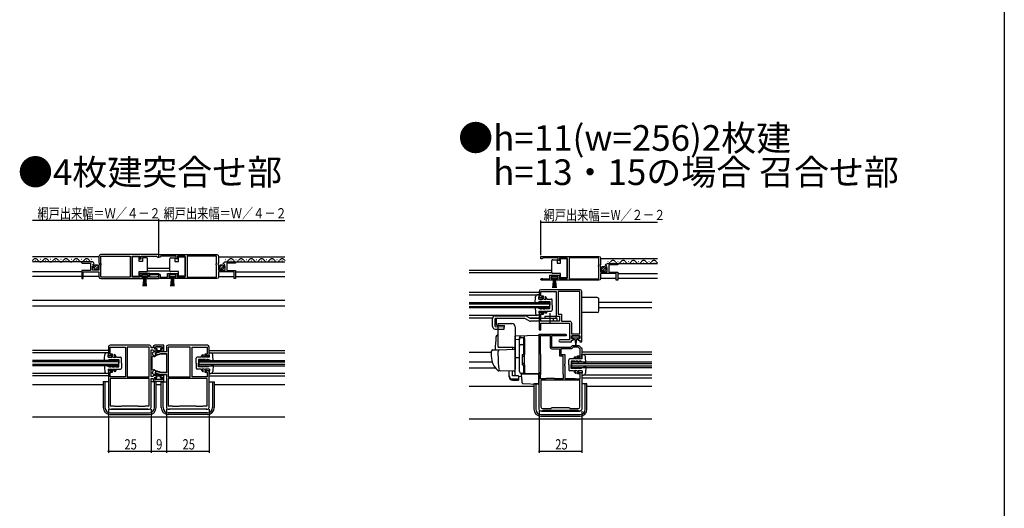
# Model space of a CAD drawing. Extents: x 0 to 990, y 0 to 1603.
# Drawn here: x 414 to 990, y 368 to 653 of the extents above; entities that cross this region are included whole.
import ezdxf

# ---------------------------------------------------------------- set-up
doc = ezdxf.new("R2010")
doc.units = 0
doc.linetypes.add('YCENTER_1', pattern=[13, 10, -1, 1, -1])
for name, color, linetype in [('USER1', 3, 'CONTINUOUS'), ('YKK_11', 7, 'CONTINUOUS'), ('YKK_12', 2, 'CONTINUOUS'), ('YKK_13', 4, 'CONTINUOUS'), ('YKK_D', 6, 'CONTINUOUS'), ('YKK_ZWAK', 7, 'CONTINUOUS')]:
    doc.layers.add(name, color=color, linetype=linetype)
doc.styles.get("Standard").update_dxf_attribs({"font": 'txt', "bigfont": 'BIGFONT'})

msp = doc.modelspace()

# ---------------------------------------------------------------- linework, layer by layer
at = {"layer": 'YKK_11', "color": 0, "linetype": 'ByBlock', "ltscale": 0.5}
for p, q in [((499.5, 462.04), (499.5, 459.14)), ((523.5, 463.04), (500.5, 463.04)), ((513.4, 461.94), (500.6, 461.94)), ((500.6, 461.94), (500.6, 444.64)), ((513.4, 444.64), (513.4, 461.94)), ((514.5, 444.64), (514.5, 461.94)), ((514.5, 461.94), (523.4, 461.94)), ((523.4, 461.94), (523.4, 457.84)), ((524.5, 457.04), (524.5, 462.04)), ((496.11, 459.14), (492.87, 458.27)), ((492.87, 458.27), (493.13, 457.31)), ((493.13, 457.31), (496.24, 458.14)), ((499.5, 459.14), (496.11, 459.14)), ((496.24, 458.14), (499.5, 458.14)), ((499.5, 458.14), (499.5, 446.94)), ((523.4, 457.84), (522, 457.84)), ((522, 457.84), (522, 457.04)), ((522, 457.04), (524.5, 457.04)), ((493.13, 447.77), (492.87, 446.81)), ((492.87, 446.81), (496.11, 445.94)), ((496.24, 446.94), (493.13, 447.77)), ((496.11, 445.94), (499.5, 445.94)), ((499.5, 446.94), (496.24, 446.94)), ((499.5, 445.94), (499.5, 426.54)), ((500.6, 444.64), (513.4, 444.64)), ((523.4, 444.64), (514.5, 444.64)), ((524.5, 448.04), (522, 448.04)), ((522, 448.04), (522, 447.24)), ((522, 447.24), (523.4, 447.24)), ((523.4, 447.24), (523.4, 444.64)), ((524.5, 426.54), (524.5, 448.04)), ((523.4, 443.54), (500.6, 443.54)), ((500.6, 443.54), (500.6, 427.64)), ((523.4, 427.64), (523.4, 443.54)), ((500.6, 427.64), (502.8, 427.64)), ((502.8, 427.64), (503.1, 427.34)), ((503.1, 427.34), (507, 427.34)), ((507, 427.34), (507.3, 427.64)), ((507.3, 427.64), (516.7, 427.64)), ((516.7, 427.64), (517, 427.34)), ((517, 427.34), (520.9, 427.34)), ((520.9, 427.34), (521.2, 427.64)), ((521.2, 427.64), (523.4, 427.64)), ((500.5, 425.54), (501.2, 425.54)), ((501.2, 425.54), (501.5, 425.84)), ((501.5, 425.84), (522.5, 425.84)), ((522.5, 425.84), (522.8, 425.54)), ((522.8, 425.54), (523.5, 425.54))]:
    msp.add_line(p, q, dxfattribs=at)
for points in [[(495, 516.04), (461, 516.04, 0.414213), (460, 515.04), (460, 511.21), (460.45, 510.67), (460.3, 510.34), (460, 510.04), (460, 507.04), (456.2, 507.04), (456.2, 509.24), (456.82, 509.24), (456.92, 509.5), (456.36, 510.06), (456.63, 510.53), (456.95, 510.45), (457.2, 510.66, 0.387795), (455.9, 511.84), (450, 511.84), (450, 511.04), (455.1, 511.04), (455.1, 506.84), (450, 506.84), (450, 502.04), (450.8, 502.04), (450.8, 505.94), (460, 505.94), (460, 503.04, 0.414213), (461, 502.04), (485.7, 502.04), (485.7, 502.84), (484.8, 502.84), (484.8, 504.14), (489, 504.14), (489, 502.84), (488.1, 502.84), (488.1, 502.04), (494.45, 502.04, 1.429733), (494.1, 503.01), (493.9, 502.94), (489.8, 502.94), (489.8, 504.94), (484, 504.94), (484, 502.94), (479.5, 502.94), (479.5, 515.14), (484, 515.14), (484, 513.54), (484.8, 513.54), (484.8, 515.14), (493.7, 515.14), (494, 514.84), (494.3, 514.54), (495, 514.54)], [(495, 516.04), (529, 516.04, -0.414213), (530, 515.04), (530, 511.21), (529.55, 510.67), (529.7, 510.34), (530, 510.04), (530, 507.04), (533.8, 507.04), (533.8, 509.24), (533.18, 509.24), (533.08, 509.5), (533.64, 510.06), (533.37, 510.53), (533.05, 510.45), (532.8, 510.66, -0.387795), (534.1, 511.84), (540, 511.84), (540, 511.04), (534.9, 511.04), (534.9, 506.84), (540, 506.84), (540, 502.04), (539.2, 502.04), (539.2, 505.94), (530, 505.94), (530, 503.04, -0.414213), (529, 502.04), (504.3, 502.04), (504.3, 502.84), (505.2, 502.84), (505.2, 504.14), (501, 504.14), (501, 502.84), (501.9, 502.84), (501.9, 502.04), (495, 502.04), (495, 503.94), (489.99, 504.16), (490.01, 504.94), (494.8, 504.94, -0.414213), (495.8, 503.94), (495.8, 502.94), (500.2, 502.94), (500.2, 504.94), (506, 504.94), (506, 502.94), (510.5, 502.94), (510.5, 515.14), (506, 515.14), (506, 513.54), (505.2, 513.54), (505.2, 515.14), (496.3, 515.14), (496, 514.84), (495.7, 514.54), (495, 514.54)], [(718.66, 515.04), (752.66, 515.04, -0.414213), (753.66, 514.04), (753.66, 510.21), (753.21, 509.67), (753.36, 509.34), (753.66, 509.04), (753.66, 506.04), (757.46, 506.04), (757.46, 508.24), (756.85, 508.24), (756.74, 508.5), (757.31, 509.06), (757.04, 509.53), (756.72, 509.45), (756.47, 509.66, -0.387795), (757.76, 510.84), (763.66, 510.84), (763.66, 510.04), (758.56, 510.04), (758.56, 505.84), (763.66, 505.84), (763.66, 501.04), (762.86, 501.04), (762.86, 504.94), (753.66, 504.94), (753.66, 502.04, -0.414213), (752.66, 501.04), (727.96, 501.04), (727.96, 501.84), (728.86, 501.84), (728.86, 503.14), (724.66, 503.14), (724.66, 501.84), (725.56, 501.84), (725.56, 501.04), (719.21, 501.04, -1.429733), (719.57, 502.01), (719.76, 501.94), (723.86, 501.94), (723.86, 503.94), (729.66, 503.94), (729.66, 501.94), (734.16, 501.94), (734.16, 514.14), (729.66, 514.14), (729.66, 512.54), (728.86, 512.54), (728.86, 514.14), (719.96, 514.14), (719.66, 513.84), (719.36, 513.54), (718.66, 513.54)], [(742.67, 465.04), (742.67, 494.54, 0.414213), (741.67, 495.54), (718.67, 495.54, 0.414213), (717.67, 494.54), (717.67, 491.04), (720.17, 491.04), (720.17, 491.84), (718.77, 491.84), (718.77, 494.44), (727.67, 494.44), (727.67, 480.14), (729.67, 480.14), (729.67, 477.14), (718.77, 477.14), (718.77, 481.24), (720.17, 481.24), (720.17, 482.04), (717.67, 482.04), (717.67, 472.04), (718.67, 472.04), (718.67, 476.04), (735.47, 476.04), (735.47, 466.14), (729.72, 466.14, 0.999986), (729.72, 465.04), (736.57, 465.04), (736.57, 466.04), (737.57, 466.04), (737.57, 467.04), (736.57, 467.04), (736.57, 468.54), (741.57, 468.54), (741.57, 467.04), (740.57, 467.04), (740.57, 466.04), (741.57, 466.04), (741.57, 465.04)], [(741.57, 469.64), (741.57, 494.44), (728.77, 494.44), (728.77, 481.24), (730.77, 481.24), (730.77, 477.14), (735.57, 477.14, -0.414218), (736.57, 476.14), (736.57, 469.64)], [(717.67, 425.54), (717.67, 469.54), (733.12, 469.54, -1), (733.12, 468.44), (724.87, 468.44), (724.87, 461.84), (736.27, 461.84), (737.27, 462.84), (740.87, 462.84), (741.84, 461.87), (741.96, 461.8, -0.329432), (742.67, 460.84), (742.67, 456.04), (740.17, 456.04), (740.17, 456.84), (741.77, 456.84), (741.77, 460.74), (741.59, 460.94), (741.41, 461.03), (740.5, 461.94), (737.64, 461.94), (736.64, 460.94), (730.37, 460.94), (730.37, 457.64), (732.67, 457.64), (732.67, 452), (732.55, 451.81), (732.55, 451.26), (732.67, 451.08), (732.67, 443.64), (738.37, 443.64), (738.59, 443.54), (738.82, 443.44), (741.77, 443.44), (741.77, 446.24), (740.17, 446.24), (740.17, 447.04), (742.67, 447.04), (742.67, 425.54, -0.414213), (741.67, 424.54), (740.97, 424.54), (740.69, 424.72), (740.51, 424.84), (719.83, 424.84), (719.64, 424.72), (719.37, 424.54), (718.67, 424.54, -0.414213)], [(718.77, 446.34), (718.77, 457.44), (718.67, 457.66), (718.57, 457.89), (718.57, 468.64), (724.07, 468.64), (724.07, 461.94, 0.414213), (725.07, 460.94), (729.57, 460.94), (729.57, 456.84), (731.57, 456.84), (731.57, 446.34), (731.67, 446.12), (731.77, 445.89), (731.77, 443.44), (726.82, 443.44), (726.59, 443.54), (726.37, 443.64), (721.97, 443.64), (721.74, 443.54), (721.52, 443.44), (718.57, 443.44), (718.57, 445.89), (718.67, 446.12)], [(489.5, 463.04), (466.5, 463.04, 0.414213), (465.5, 462.04), (465.5, 457.04), (468, 457.04), (468, 457.84), (466.6, 457.84), (466.6, 461.94), (475.5, 461.94), (475.5, 444.64), (466.6, 444.64), (466.6, 447.24), (468, 447.24), (468, 448.04), (465.5, 448.04), (465.5, 426.54, 0.414213), (466.5, 425.54), (467.2, 425.54), (467.5, 425.84), (488.5, 425.84), (488.8, 425.54), (489.5, 425.54, 0.414213), (490.5, 426.54), (490.5, 443.54), (491.7, 443.54), (491.7, 443.04, 0.414213), (492.7, 442.04), (498, 442.04), (498, 445.24), (496.2, 445.24), (496.2, 444.44), (497.2, 444.44), (497.2, 443.04), (492.7, 443.04), (492.7, 444.44), (493.7, 444.44), (493.7, 445.24), (492, 445.24), (491.7, 444.94), (491.5, 444.74), (490.5, 444.74), (490.5, 460.34), (491.5, 460.34), (491.7, 460.14), (492, 459.84), (493.7, 459.84), (493.7, 460.64), (492.7, 460.64), (492.7, 462.04), (497.2, 462.04), (497.2, 460.64), (496.2, 460.64), (496.2, 459.84), (498, 459.84), (498, 463.04), (492.7, 463.04, 0.414213), (491.7, 462.04), (491.7, 461.54), (490.5, 461.54), (490.5, 462.04, 0.414218)], [(741.57, 442.54), (718.77, 442.54), (718.77, 426.94, 0.414213), (719.67, 426.04), (724.67, 426.04), (724.97, 426.34), (725.27, 426.64), (735.07, 426.64), (735.37, 426.34), (735.67, 426.04), (740.67, 426.04, 0.414213), (741.57, 426.94)]]:
    msp.add_lwpolyline(points, format="xyb", close=True, dxfattribs=at)
for points in [[(495, 516.04), (461, 516.04)], [(495, 516.04), (529, 516.04)], [(718.66, 515.04), (752.66, 515.04)], [(741.57, 469.64), (741.57, 494.44)], [(476.6, 461.94), (476.6, 444.64)], [(718.77, 446.34), (718.77, 457.44)], [(489.4, 443.54), (466.6, 443.54)], [(741.57, 442.54), (718.77, 442.54)]]:
    msp.add_lwpolyline(points, dxfattribs=at)
for points in [[(478.3, 502.94), (461.1, 502.94), (461.1, 509.94), (461.3, 510.14), (461.3, 510.74), (461.1, 510.94), (461.1, 515.14), (478.3, 515.14)], [(511.7, 502.94), (528.9, 502.94), (528.9, 509.94), (528.7, 510.14), (528.7, 510.74), (528.9, 510.94), (528.9, 515.14), (511.7, 515.14)], [(735.36, 501.94), (752.56, 501.94), (752.56, 508.94), (752.36, 509.14), (752.36, 509.74), (752.56, 509.94), (752.56, 514.14), (735.36, 514.14)], [(476.6, 461.94), (476.6, 444.64), (489.4, 444.64), (489.4, 461.94)], [(489.4, 443.54), (466.6, 443.54), (466.6, 427.64), (468.8, 427.64), (469.1, 427.34), (473, 427.34), (473.3, 427.64), (482.7, 427.64), (483, 427.34), (486.9, 427.34), (487.2, 427.64), (489.4, 427.64)]]:
    msp.add_lwpolyline(points, close=True, dxfattribs=at)
for centre, start, end in [((500.5, 462.04), 89.99998, 180.00002), ((523.5, 462.04), 0, 89.99998), ((500.5, 426.54), 180.00002, 270), ((523.5, 426.54), 270, 0)]:
    msp.add_arc(centre, 1, start, end, dxfattribs=at)
at = {"layer": 'YKK_12', "linetype": 'Continuous', "ltscale": 1.5}
for p, q in [((460, 514.84), (421.17, 514.84)), ((425.85, 513.1), (425.65, 513.1)), ((431.85, 513.1), (431.65, 513.1)), ((437.85, 513.1), (437.65, 513.1)), ((443.85, 513.1), (443.65, 513.1)), ((449.85, 513.1), (449.65, 513.1)), ((455.85, 513.1), (455.65, 513.1)), ((530, 514.84), (568.83, 514.84)), ((534.15, 513.1), (534.35, 513.1)), ((540.15, 513.1), (540.35, 513.1)), ((546.15, 513.1), (546.35, 513.1)), ((552.15, 513.1), (552.35, 513.1)), ((558.15, 513.1), (558.35, 513.1)), ((564.15, 513.1), (564.35, 513.1)), ((753.66, 513.84), (786.92, 513.84)), ((455.9, 511.84), (421.17, 511.84)), ((422.85, 512.34), (422.65, 512.34)), ((428.85, 512.34), (428.65, 512.34)), ((434.85, 512.34), (434.65, 512.34)), ((440.85, 512.34), (440.65, 512.34)), ((446.85, 512.34), (446.65, 512.34)), ((452.85, 512.34), (452.65, 512.34)), ((488.5, 508.04), (501.5, 508.04)), ((534.1, 511.84), (568.83, 511.84)), ((537.15, 512.34), (537.35, 512.34)), ((543.15, 512.34), (543.35, 512.34)), ((549.15, 512.34), (549.35, 512.34)), ((555.15, 512.34), (555.35, 512.34)), ((561.15, 512.34), (561.35, 512.34)), ((567.15, 512.34), (567.35, 512.34)), ((757.76, 510.84), (786.92, 510.84)), ((757.81, 512.1), (758.01, 512.1)), ((760.81, 511.34), (761.01, 511.34)), ((763.81, 512.1), (764.01, 512.1)), ((766.81, 511.34), (767.01, 511.34)), ((769.81, 512.1), (770.01, 512.1)), ((772.81, 511.34), (773.01, 511.34)), ((775.81, 512.1), (776.01, 512.1)), ((778.81, 511.34), (779.01, 511.34)), ((781.81, 512.1), (782.01, 512.1)), ((784.81, 511.34), (785.01, 511.34)), ((450, 505.94), (421.17, 505.94)), ((450, 503.34), (421.17, 503.34)), ((460, 503.34), (450.8, 503.34)), ((488.5, 506.64), (501.5, 506.64)), ((530, 503.34), (539.2, 503.34)), ((540, 505.94), (568.83, 505.94)), ((540, 503.34), (568.83, 503.34)), ((676.67, 507.04), (725.16, 507.04)), ((676.67, 505.64), (725.16, 505.64)), ((753.66, 502.34), (762.86, 502.34)), ((763.66, 504.94), (786.92, 504.94)), ((763.66, 502.34), (786.92, 502.34)), ((676.67, 494.04), (717.67, 494.04)), ((676.67, 492.54), (716.75, 492.54)), ((568.83, 489.24), (421.17, 489.24)), ((568.83, 485.84), (421.17, 485.84)), ((676.67, 488.04), (723.67, 488.04)), ((676.67, 487.34), (723.67, 487.34)), ((676.67, 485.74), (723.67, 485.74)), ((676.67, 485.04), (723.67, 485.04)), ((723.67, 488.04), (723.67, 485.04)), ((752.67, 488.24), (783.67, 488.24)), ((783.67, 484.84), (752.67, 484.84)), ((676.67, 480.54), (716.77, 480.54)), ((676.67, 479.04), (690.4, 479.04)), ((711.88, 479.04), (717.67, 479.04)), ((465.5, 460.04), (421.17, 460.04)), ((464.6, 458.54), (421.17, 458.54)), ((524.5, 460.04), (568.83, 460.04)), ((525.4, 458.54), (568.83, 458.54)), ((676.67, 459.04), (689.67, 459.04)), ((783.67, 459.04), (742.67, 459.04)), ((783.67, 457.54), (743.57, 457.54)), ((471.5, 454.04), (421.17, 454.04)), ((471.5, 453.34), (421.17, 453.34)), ((471.5, 451.74), (421.17, 451.74)), ((471.5, 451.04), (421.17, 451.04)), ((471.5, 454.04), (471.5, 451.04)), ((518.5, 454.04), (568.83, 454.04)), ((518.5, 454.04), (518.5, 451.04)), ((518.5, 453.34), (568.83, 453.34)), ((568.83, 451.74), (518.5, 451.74)), ((518.5, 451.04), (568.83, 451.04)), ((676.67, 453.24), (690.21, 453.24)), ((676.67, 449.84), (692.02, 449.84)), ((783.67, 453.04), (736.67, 453.04)), ((736.67, 453.04), (736.67, 450.04)), ((736.67, 452.34), (783.67, 452.34)), ((783.67, 450.74), (736.67, 450.74)), ((736.67, 450.04), (783.67, 450.04)), ((464.6, 446.54), (421.17, 446.54)), ((465.5, 445.04), (421.17, 445.04)), ((524.5, 445.04), (568.83, 445.04)), ((568.83, 446.54), (525.4, 446.54)), ((742.67, 444.04), (783.67, 444.04)), ((783.67, 445.54), (743.57, 445.54)), ((462.5, 439.84), (421.17, 439.84)), ((496.5, 439.84), (493.5, 439.84)), ((568.83, 439.84), (527.5, 439.84)), ((714.67, 438.84), (676.67, 438.84)), ((783.67, 438.84), (745.67, 438.84)), ((568.83, 421.04), (421.17, 421.04)), ((676.67, 420.04), (783.67, 420.04))]:
    msp.add_line(p, q, dxfattribs=at)
for centre, start, end in [((422.75, 511.88), 29.19937, 150.80063), ((428.75, 511.88), 29.19937, 150.80063), ((434.75, 511.88), 29.19937, 150.80063), ((440.75, 511.88), 29.19937, 150.80063), ((446.75, 511.88), 29.19937, 150.80063), ((452.75, 511.88), 29.19937, 150.80063), ((537.25, 511.88), 29.19937, 150.80063), ((543.25, 511.88), 29.19937, 150.80063), ((549.25, 511.88), 29.19937, 150.80063), ((555.25, 511.88), 29.19937, 150.80063), ((561.25, 511.88), 29.19937, 150.80063), ((567.25, 511.88), 29.19937, 150.80063), ((419.75, 513.56), 325.49142, 330.80936), ((425.75, 513.56), 209.19064, 330.80936), ((431.75, 513.56), 209.19064, 330.80936), ((437.75, 513.56), 209.19064, 330.80936), ((443.75, 513.56), 209.19064, 330.80936), ((449.75, 513.56), 209.19064, 330.80936), ((455.75, 513.56), 209.19064, 274.57677), ((534.25, 513.56), 267.5761, 330.80936), ((540.25, 513.56), 209.19064, 330.80936), ((546.25, 513.56), 209.19064, 330.80936), ((552.25, 513.56), 209.19064, 330.80936), ((558.25, 513.56), 209.19064, 330.80936), ((564.25, 513.56), 209.19064, 330.80936), ((570.25, 513.56), 209.19064, 214.50857), ((757.91, 512.56), 270.89481, 330.80936), ((760.91, 510.88), 29.19937, 150.80063), ((763.91, 512.56), 209.19064, 330.80936), ((766.91, 510.88), 29.19937, 150.80063), ((769.91, 512.56), 209.19064, 330.80936), ((772.91, 510.88), 29.19937, 150.80063), ((775.91, 512.56), 209.19064, 330.80936), ((778.91, 510.88), 29.19937, 150.80063), ((781.91, 512.56), 209.19064, 330.80936), ((784.91, 510.88), 29.19937, 150.80063), ((787.91, 512.56), 209.19064, 234.67142)]:
    msp.add_arc(centre, 1.72, start, end, dxfattribs=at)
at = {"layer": 'YKK_13', "linetype": 'Continuous', "ltscale": 1.5}
for p, q in [((479.5, 514.79), (479.5, 503.39)), ((483.5, 514.79), (479.5, 514.79)), ((483.5, 512.09), (483.5, 514.79)), ((485.5, 514.09), (485.5, 512.09)), ((488, 514.09), (485.5, 514.09)), ((488.5, 513.09), (488.5, 513.59)), ((488.5, 507.09), (488.5, 513.09)), ((501.5, 513.09), (501.5, 513.59)), ((501.5, 507.09), (501.5, 513.09)), ((502, 514.09), (504.5, 514.09)), ((504.5, 514.09), (504.5, 512.09)), ((506.5, 512.09), (506.5, 514.79)), ((506.5, 514.79), (510.5, 514.79)), ((510.5, 514.79), (510.5, 503.39)), ((725.66, 513.09), (728.16, 513.09)), ((728.16, 513.09), (728.16, 511.09)), ((730.16, 511.09), (730.16, 513.79)), ((730.16, 513.79), (734.16, 513.79)), ((734.16, 513.79), (734.16, 502.39)), ((457.01, 508.13), (458.91, 510.03)), ((457.69, 507.4), (459.64, 509.35)), ((485.5, 512.09), (483.5, 512.09)), ((504.5, 512.09), (506.5, 512.09)), ((530.31, 508.13), (532.21, 510.03)), ((530.99, 507.4), (532.94, 509.35)), ((725.16, 512.09), (725.16, 512.59)), ((725.16, 506.09), (725.16, 512.09)), ((728.16, 511.09), (730.16, 511.09)), ((753.98, 507.13), (755.87, 509.03)), ((754.66, 506.4), (756.61, 508.35)), ((479.5, 503.39), (483.5, 503.39)), ((483.5, 503.39), (483.5, 506.09)), ((483.5, 506.09), (488, 506.09)), ((488.75, 504.14), (485.05, 504.14)), ((485.05, 504.14), (485.05, 503.34)), ((485.05, 503.34), (488.75, 503.34)), ((485.9, 497.64), (486.4, 503.34)), ((486.65, 503.34), (486.4, 497.65)), ((486.9, 503.34), (486.9, 497.64)), ((487.15, 503.34), (487.4, 497.65)), ((487.9, 497.64), (487.4, 503.34)), ((488.5, 506.59), (488.5, 507.09)), ((488.75, 503.34), (488.75, 504.14)), ((504.95, 504.14), (501.25, 504.14)), ((501.25, 504.14), (501.25, 503.34)), ((501.25, 503.34), (504.95, 503.34)), ((501.5, 506.59), (501.5, 507.09)), ((506.5, 506.09), (502, 506.09)), ((502.1, 497.64), (502.6, 503.34)), ((502.85, 503.34), (502.6, 497.65)), ((503.1, 503.34), (503.1, 497.64)), ((503.35, 503.34), (503.6, 497.65)), ((504.1, 497.64), (503.6, 503.34)), ((504.95, 503.34), (504.95, 504.14)), ((506.5, 503.39), (506.5, 506.09)), ((510.5, 503.39), (506.5, 503.39)), ((724.91, 503.14), (724.91, 502.34)), ((728.61, 503.14), (724.91, 503.14)), ((724.91, 502.34), (728.61, 502.34)), ((725.16, 505.59), (725.16, 506.09)), ((730.16, 505.09), (725.66, 505.09)), ((725.77, 496.64), (726.26, 502.34)), ((726.51, 502.34), (726.27, 496.65)), ((726.76, 502.34), (726.76, 496.64)), ((727.01, 502.34), (727.26, 496.65)), ((727.76, 496.64), (727.26, 502.34)), ((728.61, 502.34), (728.61, 503.14)), ((730.16, 502.39), (730.16, 505.09)), ((734.16, 502.39), (730.16, 502.39)), ((715.27, 487.44), (715.57, 491.43)), ((717.67, 492.54), (716.77, 492.54)), ((717.47, 490.04), (717.67, 492.54)), ((717.47, 490.04), (719.87, 490.04)), ((719.39, 491.69), (718.97, 491.41)), ((718.97, 491.41), (719.87, 490.04)), ((720.47, 490.04), (719.39, 491.69)), ((720.47, 490.04), (721.86, 490.04)), ((721.37, 491.54), (720.97, 491.25)), ((720.97, 491.25), (721.86, 490.04)), ((722.47, 490.04), (721.37, 491.54)), ((722.47, 490.04), (724.77, 490.04)), ((751.67, 490.94), (742.67, 490.94)), ((751.67, 490.94), (742.67, 490.94)), ((715.27, 487.44), (718.27, 488.74)), ((715.27, 485.64), (718.27, 484.34)), ((715.27, 485.64), (715.57, 481.65)), ((718.27, 488.74), (719.07, 488.73)), ((718.27, 484.34), (719.07, 484.35)), ((720.07, 487.94), (719.07, 488.73)), ((720.07, 485.14), (719.07, 484.35)), ((720.07, 487.94), (719.77, 488.71)), ((719.77, 488.71), (721.27, 488.69)), ((720.07, 485.14), (719.77, 484.37)), ((719.77, 484.37), (721.27, 484.39)), ((721.97, 488.24), (721.27, 488.69)), ((721.97, 484.84), (721.27, 484.39)), ((721.97, 488.24), (721.77, 488.68)), ((721.77, 488.68), (723.87, 488.64)), ((721.97, 484.84), (721.77, 484.4)), ((721.77, 484.4), (723.87, 484.44)), ((723.87, 488.64), (723.87, 486.54)), ((723.87, 484.44), (723.87, 486.54)), ((725.27, 486.54), (725.27, 489.54)), ((725.27, 486.54), (725.27, 483.54)), ((752.67, 483.14), (752.67, 489.94)), ((752.67, 483.14), (752.67, 489.94)), ((690.37, 474), (690.37, 478.74)), ((691.87, 480.24), (709.4, 480.24)), ((691.87, 474), (691.87, 478.74)), ((709.4, 478.74), (691.87, 478.74)), ((692.7, 474.74), (692.7, 478.74)), ((711.82, 477.34), (709.4, 478.74)), ((712.57, 478.64), (710.15, 480.04)), ((728.17, 478.64), (712.57, 478.64)), ((717.67, 480.54), (716.77, 480.54)), ((717.47, 483.04), (717.67, 480.54)), ((717.47, 483.04), (719.87, 483.04)), ((718.97, 481.67), (719.87, 483.04)), ((719.39, 481.39), (718.97, 481.67)), ((720.47, 483.04), (719.39, 481.39)), ((720.47, 483.04), (721.86, 483.04)), ((720.97, 481.83), (721.86, 483.04)), ((721.37, 481.54), (720.97, 481.83)), ((720.97, 480.14), (727.37, 480.14)), ((720.97, 480.14), (720.97, 478.64)), ((722.47, 483.04), (721.37, 481.54)), ((722.47, 483.04), (724.77, 483.04)), ((726.17, 477.14), (726.17, 478.64)), ((727.37, 480.14), (727.37, 478.64)), ((728.17, 477.14), (728.17, 478.64)), ((751.67, 482.14), (742.67, 482.14)), ((751.67, 482.14), (742.67, 482.14)), ((691.87, 474), (697.35, 473.84)), ((692.7, 474.74), (697.37, 474.61)), ((697.3, 472.34), (697.37, 474.61)), ((728.17, 477.14), (712.57, 477.14)), ((691.83, 472.5), (697.3, 472.34)), ((736.77, 468.24), (736.77, 467.74)), ((741.07, 468.54), (737.07, 468.54)), ((737.07, 467.44), (739.07, 467.44)), ((737.82, 467.44), (737.82, 466.84)), ((739.07, 467.44), (741.07, 467.44)), ((740.32, 466.84), (740.32, 467.44)), ((741.37, 467.74), (741.37, 468.24)), ((492.9, 461.74), (492.9, 461.34)), ((496.7, 462.04), (493.2, 462.04)), ((497, 461.34), (497, 461.74)), ((738.22, 466.44), (738.82, 466.44)), ((738.82, 466.44), (738.92, 462.49)), ((739.32, 466.44), (739.22, 462.49)), ((739.32, 466.44), (739.92, 466.44)), ((463.1, 453.44), (463.4, 457.43)), ((465.5, 458.54), (464.6, 458.54)), ((465.3, 456.04), (465.5, 458.54)), ((465.3, 456.04), (467.7, 456.04)), ((467.22, 457.69), (466.8, 457.41)), ((466.8, 457.41), (467.7, 456.04)), ((468.3, 456.04), (467.22, 457.69)), ((468.3, 456.04), (469.69, 456.04)), ((469.2, 457.54), (468.8, 457.25)), ((468.8, 457.25), (469.69, 456.04)), ((470.3, 456.04), (469.2, 457.54)), ((470.3, 456.04), (472.6, 456.04)), ((473.1, 452.54), (473.1, 455.54)), ((491, 455.99), (491, 449.09)), ((491.25, 458.05), (491.86, 456.73)), ((496.1, 457.74), (491.37, 456.47)), ((493.63, 459.71), (491.49, 458.72)), ((492.57, 456.51), (493.65, 457.13)), ((493, 458.54), (496, 459.94)), ((493, 458.54), (493.65, 457.13)), ((493.2, 461.04), (493.9, 461.04)), ((493.9, 461.04), (493.9, 460.04)), ((493.9, 460.04), (496, 460.04)), ((496, 461.04), (496, 459.94)), ((496, 461.04), (496.7, 461.04)), ((499.5, 457.74), (496.1, 457.74)), ((499.5, 457.74), (499.5, 456.94)), ((516.9, 452.54), (516.9, 455.54)), ((519.7, 456.04), (517.4, 456.04)), ((519.7, 456.04), (520.8, 457.54)), ((521.2, 457.25), (520.31, 456.04)), ((521.7, 456.04), (520.31, 456.04)), ((520.8, 457.54), (521.2, 457.25)), ((521.7, 456.04), (522.78, 457.69)), ((523.2, 457.41), (522.3, 456.04)), ((524.7, 456.04), (522.3, 456.04)), ((522.78, 457.69), (523.2, 457.41)), ((524.7, 456.04), (524.5, 458.54)), ((524.5, 458.54), (525.4, 458.54)), ((526.9, 453.44), (526.6, 457.43)), ((737.87, 455.04), (738.97, 456.54)), ((739.37, 456.25), (738.48, 455.04)), ((738.97, 456.54), (739.37, 456.25)), ((739.87, 455.04), (740.95, 456.69)), ((741.37, 456.41), (740.47, 455.04)), ((740.95, 456.69), (741.37, 456.41)), ((742.87, 455.04), (742.67, 457.54)), ((742.67, 457.54), (743.57, 457.54)), ((745.07, 452.44), (744.76, 456.43)), ((463.1, 453.44), (466.1, 454.74)), ((463.1, 451.64), (466.1, 450.34)), ((463.1, 451.64), (463.4, 447.65)), ((466.1, 454.74), (466.9, 454.73)), ((466.1, 450.34), (466.9, 450.35)), ((467.9, 453.94), (466.9, 454.73)), ((467.9, 451.14), (466.9, 450.35)), ((467.9, 453.94), (467.6, 454.71)), ((467.6, 454.71), (469.1, 454.69)), ((467.9, 451.14), (467.6, 450.37)), ((467.6, 450.37), (469.1, 450.39)), ((469.8, 454.24), (469.1, 454.69)), ((469.8, 450.84), (469.1, 450.39)), ((469.8, 454.24), (469.6, 454.68)), ((469.6, 454.68), (471.7, 454.64)), ((469.8, 450.84), (469.6, 450.4)), ((469.6, 450.4), (471.7, 450.44)), ((471.7, 454.64), (471.7, 452.54)), ((471.7, 450.44), (471.7, 452.54)), ((473.1, 452.54), (473.1, 449.54)), ((516.9, 452.54), (516.9, 449.54)), ((520.4, 454.68), (518.3, 454.64)), ((518.3, 454.64), (518.3, 452.54)), ((518.3, 450.44), (518.3, 452.54)), ((520.4, 450.4), (518.3, 450.44)), ((520.2, 454.24), (520.9, 454.69)), ((520.2, 454.24), (520.4, 454.68)), ((520.2, 450.84), (520.4, 450.4)), ((520.2, 450.84), (520.9, 450.39)), ((522.4, 454.71), (520.9, 454.69)), ((522.4, 450.37), (520.9, 450.39)), ((522.1, 453.94), (523.1, 454.73)), ((522.1, 453.94), (522.4, 454.71)), ((522.1, 451.14), (523.1, 450.35)), ((522.1, 451.14), (522.4, 450.37)), ((523.9, 454.74), (523.1, 454.73)), ((523.9, 450.34), (523.1, 450.35)), ((526.9, 453.44), (523.9, 454.74)), ((526.9, 451.64), (523.9, 450.34)), ((526.9, 451.64), (526.6, 447.65)), ((735.07, 451.54), (735.07, 454.54)), ((735.07, 451.54), (735.07, 448.54)), ((737.87, 455.04), (735.57, 455.04)), ((738.57, 453.68), (736.47, 453.64)), ((736.47, 453.64), (736.47, 451.54)), ((736.47, 449.44), (736.47, 451.54)), ((738.37, 453.24), (739.07, 453.69)), ((738.37, 453.24), (738.57, 453.68)), ((738.37, 449.84), (739.07, 449.39)), ((738.37, 449.84), (738.57, 449.4)), ((739.87, 455.04), (738.48, 455.04)), ((740.57, 453.71), (739.07, 453.69)), ((740.27, 452.94), (741.27, 453.73)), ((740.27, 452.94), (740.57, 453.71)), ((740.27, 450.14), (741.27, 449.35)), ((740.27, 450.14), (740.57, 449.37)), ((742.87, 455.04), (740.47, 455.04)), ((742.07, 453.74), (741.27, 453.73)), ((745.07, 452.44), (742.07, 453.74)), ((745.07, 450.64), (742.07, 449.34)), ((745.07, 450.64), (744.76, 446.65)), ((465.5, 446.54), (464.6, 446.54)), ((465.3, 449.04), (465.5, 446.54)), ((465.3, 449.04), (467.7, 449.04)), ((466.8, 447.67), (467.7, 449.04)), ((467.22, 447.39), (466.8, 447.67)), ((468.3, 449.04), (467.22, 447.39)), ((468.3, 449.04), (469.69, 449.04)), ((468.8, 447.83), (469.69, 449.04)), ((469.2, 447.54), (468.8, 447.83)), ((470.3, 449.04), (469.2, 447.54)), ((470.3, 449.04), (472.6, 449.04)), ((491.25, 447.03), (491.86, 448.35)), ((496.1, 447.34), (491.37, 448.61)), ((493.63, 445.37), (491.49, 446.36)), ((492.57, 448.57), (493.65, 447.94)), ((493, 446.54), (493.65, 447.94)), ((493, 446.54), (496, 445.14)), ((493.2, 444.04), (493.9, 444.04)), ((493.9, 445.04), (496, 445.04)), ((493.9, 444.04), (493.9, 445.04)), ((496, 444.04), (496, 445.14)), ((496, 444.04), (496.7, 444.04)), ((496.1, 447.34), (499.5, 447.34)), ((499.5, 448.14), (499.5, 447.34)), ((519.7, 449.04), (517.4, 449.04)), ((519.7, 449.04), (520.8, 447.54)), ((521.7, 449.04), (520.31, 449.04)), ((521.2, 447.83), (520.31, 449.04)), ((520.8, 447.54), (521.2, 447.83)), ((521.7, 449.04), (522.78, 447.39)), ((523.2, 447.67), (522.3, 449.04)), ((524.7, 449.04), (522.3, 449.04)), ((522.78, 447.39), (523.2, 447.67)), ((524.7, 449.04), (524.5, 446.54)), ((524.5, 446.54), (525.4, 446.54)), ((737.87, 448.04), (735.57, 448.04)), ((738.57, 449.4), (736.47, 449.44)), ((737.87, 448.04), (738.97, 446.54)), ((739.87, 448.04), (738.48, 448.04)), ((739.37, 446.83), (738.48, 448.04)), ((738.97, 446.54), (739.37, 446.83)), ((740.57, 449.37), (739.07, 449.39)), ((739.87, 448.04), (740.95, 446.39)), ((741.37, 446.67), (740.47, 448.04)), ((742.87, 448.04), (740.47, 448.04)), ((740.95, 446.39), (741.37, 446.67)), ((742.07, 449.34), (741.27, 449.35)), ((742.87, 448.04), (742.67, 445.54)), ((742.67, 445.54), (743.57, 445.54)), ((462.5, 441.54), (462.5, 426.54)), ((465.5, 441.54), (462.5, 441.54)), ((463.5, 441.29), (463.5, 426.54)), ((493.5, 441.54), (490.5, 441.54)), ((492.5, 426.54), (492.5, 441.54)), ((492.9, 443.34), (492.9, 443.74)), ((496.7, 443.04), (493.2, 443.04)), ((493.5, 426.54), (493.5, 441.54)), ((496.5, 426.54), (496.5, 441.54)), ((496.5, 441.54), (499.5, 441.54)), ((497, 443.74), (497, 443.34)), ((497.5, 426.54), (497.5, 441.54)), ((524.5, 441.54), (527.5, 441.54)), ((526.5, 441.29), (526.5, 426.54)), ((527.5, 441.54), (527.5, 426.54)), ((714.67, 440.54), (714.67, 425.54)), ((717.67, 440.54), (714.67, 440.54)), ((715.67, 440.29), (715.67, 425.54)), ((745.67, 440.54), (742.67, 440.54)), ((744.67, 425.54), (744.67, 440.54)), ((745.67, 425.54), (745.67, 440.54)), ((466.5, 423.54), (489.5, 423.54)), ((466.5, 422.54), (489.5, 422.54)), ((466.9, 425.54), (489.1, 425.54)), ((523.5, 423.54), (500.5, 423.54)), ((523.5, 422.54), (500.5, 422.54)), ((523.1, 425.54), (500.9, 425.54)), ((718.67, 422.54), (741.67, 422.54)), ((718.67, 421.54), (741.67, 421.54)), ((719.07, 424.54), (741.27, 424.54))]:
    msp.add_line(p, q, dxfattribs=at)
at = {"layer": 'YKK_13', "linetype": 'YCENTER_1', "ltscale": 1.5}
msp.add_line((724.17, 475.85), (724.17, 481.88), dxfattribs=at)
at = {"layer": 'YKK_13', "ltscale": 1.5}
for p, q in [((693.67, 462.24), (693.67, 475.74)), ((693.67, 475.74), (701.67, 475.74)), ((703.67, 473.74), (703.67, 449.44)), ((693.67, 468.89), (693.34, 468.88)), ((717.67, 468.74), (703.67, 468.25)), ((703.67, 468.24), (703.67, 468.25)), ((703.67, 468.04), (703.67, 468.24)), ((703.67, 466.47), (703.67, 468.04)), ((706.17, 466.56), (706.17, 467.36)), ((707.17, 467.47), (708.67, 467.47)), ((708.67, 457.59), (708.67, 467.47)), ((708.67, 466.97), (709.17, 466.97)), ((709.17, 463.45), (709.17, 468.44)), ((709.17, 466.97), (709.17, 457.59)), ((717.67, 464.14), (717.67, 468.74)), ((702.67, 461.74), (693.8, 461.74)), ((702.17, 461.74), (702.17, 460.69)), ((703.67, 466.47), (706.17, 466.5)), ((703.67, 455.29), (703.67, 466.47)), ((706.17, 447.61), (706.17, 466.56)), ((706.17, 447.59), (706.17, 466.47)), ((707.17, 463.52), (708.67, 463.52)), ((708.67, 463), (709.17, 463)), ((709.17, 465.77), (709.17, 465.32)), ((709.17, 462.96), (709.17, 463.45)), ((709.17, 447.52), (709.17, 462.96)), ((717.67, 464.14), (717.67, 463.18)), ((717.67, 447.24), (717.67, 463.18)), ((689.67, 459.28), (689.67, 456.74)), ((690.63, 460.28), (694.42, 460.42)), ((693.67, 456.74), (693.67, 459.44)), ((694.42, 460.42), (703.15, 460.72)), ((703.67, 460.22), (703.67, 449.74)), ((703.67, 456.44), (703.67, 457.04)), ((703.67, 455.44), (703.67, 456.04)), ((706.17, 455.74), (703.67, 455.7)), ((703.67, 451.95), (703.67, 455.69)), ((707.67, 457.29), (707.67, 451.89)), ((707.67, 456.59), (709.17, 456.59)), ((707.97, 457.59), (709.17, 457.59)), ((709.17, 457.74), (709.17, 458.24)), ((703.67, 449.74), (703.63, 449.48)), ((703.67, 454.92), (703.67, 455.29)), ((703.67, 453.96), (703.67, 454.92)), ((703.67, 453.92), (703.67, 453.96)), ((703.67, 452.44), (703.67, 453.04)), ((703.67, 451.44), (703.67, 452.04)), ((703.67, 451.44), (703.67, 452.04)), ((703.67, 451.44), (703.67, 452.04)), ((703.67, 451.12), (703.67, 451.95)), ((703.67, 451.44), (703.67, 449.74)), ((703.67, 451.44), (703.67, 449.74)), ((703.67, 445.37), (703.67, 451.12)), ((707.67, 452.59), (709.17, 452.59)), ((707.97, 451.59), (709.17, 451.59)), ((708.67, 446.59), (708.67, 451.59)), ((709.17, 451.59), (709.17, 447.09)), ((709.17, 451.04), (709.17, 451.54)), ((717.67, 453.24), (717.77, 453.24)), ((694.93, 448.04), (694.08, 448.07)), ((702.92, 447.77), (694.09, 448.07)), ((700.17, 445.23), (700.17, 447.86)), ((700.17, 444.57), (700.17, 445.23)), ((702.17, 445.23), (702.17, 447.79)), ((705.57, 445.23), (702.17, 445.23)), ((703.63, 449.48), (703.44, 448.19)), ((705.57, 445.23), (705.57, 443.29)), ((705.57, 444.85), (707.13, 444.82)), ((709.65, 446.52), (707.13, 446.61)), ((707.13, 446.61), (707.13, 444.82)), ((708.67, 446.59), (707.17, 446.59)), ((707.64, 443.09), (707.37, 446.24)), ((707.37, 446.24), (707.4, 446.24)), ((707.4, 446.24), (717.37, 446.24)), ((708.67, 447.09), (709.17, 447.09)), ((709.17, 447.02), (709.17, 447.52)), ((717.67, 446.24), (709.65, 446.52)), ((716.67, 446.27), (717.67, 446.24)), ((717.37, 446.24), (717.37, 442.9)), ((717.67, 447.24), (717.67, 446.24)), ((702.17, 443.29), (705.57, 443.29)), ((702.17, 442.63), (705.57, 442.63)), ((705.57, 443.29), (705.57, 442.63)), ((707.68, 442.63), (707.64, 443.09)), ((707.83, 441.01), (707.68, 442.63)), ((708.31, 440.56), (717.06, 440.25)), ((717.37, 442.9), (717.37, 442.26)), ((717.37, 442.26), (717.37, 440.55))]:
    msp.add_line(p, q, dxfattribs=at)
at = {"layer": 'YKK_13', "linetype": 'Continuous', "ltscale": 1.5}
for centre in [(458.35, 508.69), (531.65, 508.69), (755.31, 507.69)]:
    msp.add_circle(centre, 1.45, dxfattribs=at)
for centre, radius, start, end in [((488, 513.59), 0.5, 0.00001, 90), ((502, 513.59), 0.5, 90, 179.99999), ((725.66, 512.59), 0.5, 90, 179.99999), ((488, 506.59), 0.5, 270, 359.99995), ((502, 506.59), 0.5, 180.00005, 270), ((725.66, 505.59), 0.5, 180.00005, 270), ((716.77, 491.34), 1.2, 90, 175.65189), ((724.77, 489.54), 0.5, 0, 90), ((751.67, 489.94), 1, 359.99913, 90.01399), ((751.67, 489.94), 1, 359.99913, 90.01399), ((691.87, 478.74), 1.5, 90, 180), ((709.4, 478.74), 1.5, 60, 90), ((716.77, 481.74), 1.2, 184.34811, 270), ((724.77, 483.54), 0.5, 270, 0), ((751.67, 483.14), 1, 270, 359.99913), ((751.67, 483.14), 1, 270, 359.99913), ((691.87, 474), 1.5, 180, 268.36342), ((712.57, 478.64), 1.5, 240, 270), ((737.07, 468.24), 0.3, 90, 180), ((737.07, 467.74), 0.3, 180, 270), ((741.07, 468.24), 0.3, 0, 90), ((741.07, 467.74), 0.3, 270, 0), ((493.2, 461.74), 0.3, 90, 180), ((493.2, 461.34), 0.3, 180, 270), ((496.7, 461.74), 0.3, 0, 90), ((496.7, 461.34), 0.3, 270, 0), ((738.22, 466.84), 0.4, 180, 270), ((739.07, 462.49), 0.15, 181.5265, 358.47315), ((739.92, 466.84), 0.4, 270, 359.99781), ((464.6, 457.34), 1.2, 90, 175.65189), ((472.6, 455.54), 0.5, 0, 90), ((491.5, 455.99), 0.5, 105, 180), ((491.7, 458.26), 0.5, 115.00014, 205.00005), ((492.32, 456.94), 0.5, 205.00005, 300.00004), ((493.42, 460.17), 0.5, 295, 345.39617), ((517.4, 455.54), 0.5, 90, 180), ((525.4, 457.34), 1.2, 4.34811, 90), ((743.57, 456.34), 1.2, 4.34811, 90), ((735.57, 454.54), 0.5, 90, 180), ((464.6, 447.74), 1.2, 184.34811, 270), ((472.6, 449.54), 0.5, 270, 0), ((491.5, 449.09), 0.5, 180, 255), ((491.7, 446.82), 0.5, 154.99995, 244.99986), ((492.32, 448.14), 0.5, 59.99996, 154.99995), ((493.2, 443.74), 0.3, 90, 180), ((493.42, 444.91), 0.5, 14.60383, 65), ((496.7, 443.74), 0.3, 0, 90), ((517.4, 449.54), 0.5, 180, 270), ((525.4, 447.74), 1.2, 270, 355.65189), ((735.57, 448.54), 0.5, 180, 270), ((743.57, 446.74), 1.2, 270, 355.65189), ((493.2, 443.34), 0.3, 180, 270), ((496.7, 443.34), 0.3, 270, 0), ((466.5, 426.54), 4, 180, 270), ((466.5, 426.54), 3, 180, 270), ((489.5, 426.54), 4, 270, 359.99978), ((489.5, 426.54), 3, 270, 359.99971), ((500.5, 426.54), 4, 180.00022, 270), ((500.5, 426.54), 3, 180.00029, 270), ((523.5, 426.54), 4, 270, 0), ((523.5, 426.54), 3, 270, 0), ((718.67, 425.54), 4, 180, 270), ((718.67, 425.54), 3, 180, 270), ((741.67, 425.54), 4, 270, 359.99978), ((741.67, 425.54), 3, 270, 359.99971)]:
    msp.add_arc(centre, radius, start, end, dxfattribs=at)
at = {"layer": 'YKK_13', "ltscale": 1.5}
for centre, radius, start, end in [((701.67, 473.74), 2, 0, 90), ((806.97, 458.24), 115, 175.1492, 178.95761), ((693.38, 467.88), 1, 92, 175.1492), ((707.17, 467.36), 1, 128.57221, 180), ((707.17, 466.47), 1, 90, 180), ((707.18, 467.35), 1.01, 92.39285, 128.65936), ((694.67, 462.24), 1, 180, 210), ((702.67, 460.74), 1, 0, 90), ((707.17, 462.52), 1, 90, 180), ((690.67, 459.28), 1, 92, 180), ((700.67, 456.64), 11, 179.4814, 229.17186), ((694.67, 459.44), 1, 92, 180), ((774.67, 456.75), 81, 180.00856, 185.53061), ((703.17, 460.22), 0.5, 0, 92), ((707.97, 457.29), 0.3, 90, 180), ((707.97, 451.89), 0.3, 180, 270), ((694.13, 449.07), 1, 229.17186, 268), ((695.04, 449.04), 1, 185.53061, 268), ((702.94, 448.27), 0.5, 268, 351.46923), ((704.17, 445.37), 0.5, 180, 196.57035), ((707.17, 447.61), 1, 180, 268), ((707.17, 447.59), 1, 180, 270), ((709.67, 447.02), 0.5, 180, 268), ((708.32, 441.06), 0.5, 185, 268.02699), ((717.07, 440.55), 0.3, 268, 0)]:
    msp.add_arc(centre, radius, start, end, dxfattribs=at)
for centre in [(702.17, 445.23), (702.17, 444.57)]:
    msp.add_ellipse(centre, major_axis=(2, 0), ratio=0.971846, start_param=3.141593, end_param=4.712389, dxfattribs=at)
at = {"layer": 'YKK_D'}
for p, q in [((495, 516.74), (495, 537.04)), ((495, 516.74), (495, 537.04)), ((495, 536.04), (421.17, 536.04)), ((495, 536.04), (568.83, 536.04)), ((718.66, 515.74), (718.66, 536.04)), ((718.66, 535.04), (786.92, 535.04)), ((465.5, 425.54), (465.5, 400.04)), ((490.5, 425.54), (490.5, 400.04)), ((490.5, 425.54), (490.5, 400.04)), ((499.5, 425.54), (499.5, 400.04)), ((499.5, 425.54), (499.5, 400.04)), ((524.5, 425.54), (524.5, 400.04)), ((717.67, 424.54), (717.67, 400.04)), ((742.67, 424.54), (742.67, 400.04)), ((465.5, 401.04), (490.5, 401.04)), ((490.5, 401.04), (499.5, 401.04)), ((499.5, 401.04), (524.5, 401.04)), ((717.67, 401.04), (742.67, 401.04))]:
    msp.add_line(p, q, dxfattribs=at)
at = {"layer": 'YKK_D', "linetype": 'ByBlock', "const_width": 0.85}
for points in [[(495.11, 536.04, 1), (494.89, 536.04, 1)], [(494.89, 536.04, 1), (495.11, 536.04, 1)], [(718.77, 535.04, 1), (718.56, 535.04, 1)], [(465.61, 401.04, 1), (465.39, 401.04, 1)], [(490.61, 401.04, 1), (490.39, 401.04, 1)], [(490.39, 401.04, 1), (490.61, 401.04, 1)], [(499.39, 401.04, 1), (499.61, 401.04, 1)], [(499.61, 401.04, 1), (499.39, 401.04, 1)], [(524.39, 401.04, 1), (524.61, 401.04, 1)], [(717.77, 401.04, 1), (717.56, 401.04, 1)], [(742.56, 401.04, 1), (742.77, 401.04, 1)]]:
    msp.add_lwpolyline(points, format="xyb", close=True, dxfattribs=at)
at = {"layer": 'YKK_ZWAK'}
msp.add_line((990, 1560), (990, 0), dxfattribs=at)

# ---------------------------------------------------------------- texts
at = {"layer": 'USER1'}
for s, p in [('●h=11(w=256)2枚建', (670.3, 576.78)), ('●4枚建突合せ部', (412.57, 556.78)), ('\u3000h=13・15の場合 召合せ部', (670.3, 556.78))]:
    msp.add_text(s, height=15, dxfattribs=at).set_placement(p)
at = {"layer": 'YKK_D', "width": 0.8}
for s, p in [('網戸出来幅＝Ｗ／４－２', (424.03, 537.22)), ('網戸出来幅＝Ｗ／４－２', (497.86, 537.22)), ('網戸出来幅＝W／２－２', (720.3, 536.22)), ('25', (474.92, 402.04)), ('9', (493.46, 402.04)), ('25', (508.92, 402.04)), ('25', (727.09, 402.04))]:
    msp.add_text(s, height=6, dxfattribs=at).set_placement(p)

doc.saveas('drawing.dxf')
